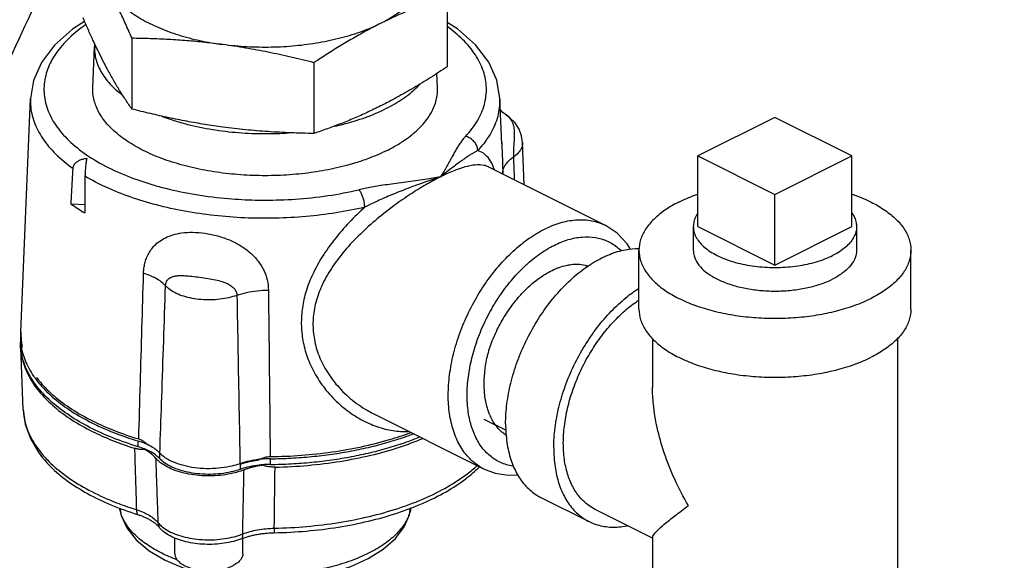
# Model space of a CAD drawing. Units: inches. Extents: x -57 to 59, y -47 to 74.
# Drawn here: x 38 to 43, y 56 to 59 of the extents above; entities that cross this region are included whole.
import ezdxf

# ---------------------------------------------------------------- set-up
doc = ezdxf.new("R2010")
doc.units = ezdxf.units.IN
doc.header["$LTSCALE"] = 1.21
doc.header["$MEASUREMENT"] = 0
doc.layers.get('0').update_dxf_attribs({"linetype": 'CONTINUOUS'})
for name, color, linetype in [('02___PRT_ALL_AXES', 7, 'CONTINUOUS'), ('06460B', 7, 'CONTINUOUS'), ('06462B', 7, 'CONTINUOUS')]:
    doc.layers.add(name, color=color, linetype=linetype)

msp = doc.modelspace()

# ---------------------------------------------------------------- linework, layer by layer
at = {"color": 7, "linetype": 'Continuous'}
for p, q in [((40.5727, 58.1371), (40.5727, 58.137)), ((41.8062, 58.1261), (41.4526, 57.9494)), ((42.1598, 57.9494), (41.8062, 58.1261)), ((40.551, 58.009), (40.5513, 58.0032)), ((40.6547, 57.8168), (40.6469, 58.0112)), ((41.4526, 57.9494), (41.8062, 57.7726)), ((41.8062, 57.7726), (42.1598, 57.9494)), ((40.4906, 57.8989), (40.49, 57.8992)), ((38.6349, 57.7244), (38.5722, 57.7285)), ((41.1812, 57.2457), (41.1812, 57.5164)), ((42.4312, 57.2457), (42.4312, 57.5164)), ((40.9355, 57.447), (40.9465, 57.4415)), ((41.2437, 57.1106), (41.2437, 56.886)), ((42.3687, 57.1106), (42.3687, 55.8384)), ((39.96, 56.7666), (39.9603, 56.7665)), ((40.4693, 56.7409), (40.5708, 56.6902)), ((38.8809, 56.614), (38.8809, 56.64)), ((38.9782, 56.5856), (38.9782, 56.5596)), ((39.4877, 56.5327), (39.4877, 56.5587)), ((39.3491, 56.5359), (39.3491, 56.5099)), ((40.4676, 56.5128), (40.4675, 56.5129)), ((40.7312, 56.3808), (40.9522, 56.2703)), ((41.2437, 56.1944), (40.9801, 56.3262)), ((41.2437, 56.1982), (41.2437, 55.8384))]:
    msp.add_line(p, q, dxfattribs=at)
for points in [[(38.6344, 58.567), (38.5784, 58.531), (38.4964, 58.4575), (38.4365, 58.3787), (38.3994, 58.2964), (38.385, 58.2133)], [(40.5428, 58.2133), (40.5284, 58.2966), (40.4909, 58.3795), (40.4302, 58.4589), (40.347, 58.5328), (40.3004, 58.5625)], [(40.5727, 58.1371), (40.5565, 58.1493), (40.5449, 58.1609)], [(40.6469, 58.0112), (40.6423, 58.0424), (40.6309, 58.0727), (40.6126, 58.101), (40.5872, 58.1264), (40.5726, 58.1371)], [(41.1425, 57.5206), (41.1272, 57.5461), (41.0808, 57.5952), (41.0266, 57.6309)], [(38.3523, 56.7843), (38.3618, 56.7179), (38.3854, 56.6517), (38.4235, 56.5864)], [(40.4676, 56.5128), (40.5211, 56.4927), (40.5797, 56.4837), (40.6237, 56.4856)], [(38.7959, 56.3326), (38.8019, 56.2988), (38.8279, 56.242), (38.8713, 56.187), (38.9312, 56.1365), (39.0048, 56.0929)], [(39.0048, 56.0929), (39.0866, 56.0582), (39.1766, 56.031), (39.2727, 56.0116), (39.3727, 56.0003), (39.4745, 55.9971), (39.5761, 56.002), (39.6753, 56.015), (39.77, 56.0358), (39.8582, 56.0645), (39.9378, 56.1006), (40.0066, 56.1438), (40.0621, 56.1928), (40.1021, 56.2458), (40.1265, 56.3005), (40.132, 56.3328)]]:
    msp.add_lwpolyline(points, dxfattribs=at)
for points, start_tangent, end_tangent in [([(39.0422, 61.7855), (39.0025, 61.7285), (38.205, 60.4923), (37.5558, 59.2964), (37.069, 58.1666), (36.804, 57.3284)], (-0.572783, -0.819707), (-0.250399, -0.968143)), ([(39.0419, 60.8381), (38.3778, 59.7345), (37.8159, 58.6159), (37.4077, 57.5665), (37.1615, 56.6074), (37.1478, 56.5285)], (-0.543752, -0.839246), (-0.163834, -0.986488)), ([(38.5544, 58.9452), (38.3172, 58.4541), (37.9124, 57.4486), (37.6555, 56.5236), (37.6127, 56.2936)], (-0.452386, -0.891822), (-0.162956, -0.986633)), ([(38.6403, 58.5527), (38.6019, 58.5242), (38.5306, 58.4563)], (-0.822637, -0.568567), (-0.653687, -0.756765)), ([(40.3847, 58.0393), (40.4389, 58.1107), (40.4711, 58.1858), (40.4804, 58.2623), (40.4666, 58.3387), (40.4299, 58.4132), (40.3712, 58.4841), (40.3009, 58.5432)], (0.683305, 0.730133), (-0.809622, 0.586952)), ([(38.5306, 58.4563), (38.4806, 58.3838), (38.453, 58.3083), (38.4483, 58.2317), (38.4668, 58.1555), (38.508, 58.0816), (38.571, 58.0117), (38.6543, 57.9473), (38.7561, 57.8898), (38.8739, 57.8407), (38.948, 57.8167)], (-0.653687, -0.756765), (0.959286, -0.282437)), ([(40.5727, 58.137), (40.5819, 58.1296), (40.5947, 58.1133), (40.6035, 58.0926), (40.6076, 58.0697), (40.6085, 58.0465), (40.6076, 58.0238), (40.6063, 58.0018), (40.605, 57.9809), (40.6044, 57.9616), (40.6046, 57.9446)], (0.833036, -0.553219), (0.042697, -0.999088)), ([(40.3847, 58.0393), (40.3726, 58.0254), (40.3611, 58.0103), (40.3501, 57.9938), (40.3394, 57.976), (40.3286, 57.9566), (40.3174, 57.9356), (40.3054, 57.9131), (40.2927, 57.8905), (40.2798, 57.8697), (40.2681, 57.8526)], (-0.683265, -0.730171), (-0.58149, -0.813554)), ([(40.4413, 57.9738), (40.438, 57.9908), (40.4298, 58.0073), (40.4173, 58.0217), (40.4018, 58.0327), (40.3847, 58.0393)], (-0.036157, 0.999346), (-0.973709, 0.227796)), ([(40.5513, 58.0032), (40.5523, 57.975), (40.5541, 57.9217), (40.5559, 57.8722)], (0.03974, -0.99921), (0.039676, -0.999213)), ([(40.6469, 58.0112), (40.6468, 58.005), (40.6409, 57.9836), (40.6267, 57.9632), (40.6046, 57.9446)], (0.042569, -0.999094), (-0.827513, -0.561447)), ([(40.4413, 57.9738), (40.4298, 57.968), (40.4177, 57.9612), (40.4045, 57.9532), (40.39, 57.9437), (40.3737, 57.9324), (40.355, 57.9188), (40.3338, 57.9029), (40.3107, 57.8854), (40.288, 57.8679), (40.2681, 57.8526)], (-0.901819, -0.432114), (-0.792038, -0.610472)), ([(38.5811, 57.8922), (38.5833, 57.9027), (38.589, 57.9127), (38.598, 57.9218), (38.6103, 57.9293), (38.6258, 57.935), (38.6442, 57.9384)], (0.054432, 0.998517), (0.994715, 0.102679)), ([(38.6442, 57.9384), (38.6426, 57.9296), (38.641, 57.9198), (38.6396, 57.9091), (38.6383, 57.8972), (38.6371, 57.8843), (38.6363, 57.8704), (38.6359, 57.8565)], (-0.193261, -0.981147), (-0.00697, -0.999976)), ([(40.5559, 57.8722), (40.562, 57.8975), (40.5784, 57.922), (40.6046, 57.9446)], (0.028458, 0.999595), (0.821005, 0.570921)), ([(38.5722, 57.7285), (38.5751, 57.7833), (38.5781, 57.8378), (38.5811, 57.8922)], (0.054154, 0.998533), (0.054432, 0.998517)), ([(40.4899, 57.8991), (40.4699, 57.906), (40.4294, 57.9077), (40.382, 57.8986), (40.3283, 57.88), (40.2681, 57.8526)], (-0.900133, 0.435616), (-0.894415, -0.447238)), ([(38.6359, 57.8565), (38.6355, 57.8004), (38.6351, 57.7442), (38.6347, 57.6878)], (-0.00697, -0.999976), (-0.006935, -0.999976)), ([(39.9213, 57.7138), (39.7894, 57.6881), (39.6518, 57.6712), (39.5112, 57.6634), (39.3697, 57.665), (39.2299, 57.6758), (39.0941, 57.6956), (38.9646, 57.7242), (38.8437, 57.7609), (38.7335, 57.8053), (38.6359, 57.8565)], (-0.973705, -0.227813), (-0.858112, 0.513462)), ([(40.2681, 57.8526), (40.2022, 57.8169), (40.1319, 57.7735), (40.057, 57.7215), (39.9789, 57.6604), (39.9012, 57.5907), (39.8289, 57.5138), (39.7681, 57.4327), (39.7241, 57.3534), (39.6966, 57.2766), (39.6843, 57.2009), (39.6869, 57.1253), (39.7047, 57.0501), (39.7383, 56.9755), (39.7893, 56.902), (39.8565, 56.8347), (39.933, 56.7812), (39.96, 56.7666)], (-0.894437, -0.447194), (0.894358, -0.447352)), ([(40.2681, 57.8526), (40.236, 57.8471), (40.1977, 57.8411), (40.1552, 57.8351), (40.1105, 57.829), (40.0659, 57.8231), (40.024, 57.8174), (39.9865, 57.8117), (39.953, 57.8061), (39.9225, 57.8003), (39.8948, 57.7943)], (-0.984373, -0.176094), (-0.973709, -0.227795)), ([(40.2682, 57.8526), (40.2384, 57.8428), (40.2026, 57.8306), (40.1624, 57.8163), (40.12, 57.8004), (40.0777, 57.7838), (40.0384, 57.7677), (40.0037, 57.7527), (39.9731, 57.7389), (39.9457, 57.7259), (39.9213, 57.7138)], (-0.951174, -0.308654), (-0.890826, -0.454344)), ([(38.948, 57.8167), (39.0052, 57.8011), (39.147, 57.7717), (39.2959, 57.7534), (39.4177, 57.7469)], (0.959286, -0.282437), (0.999742, -0.022719)), ([(39.4642, 57.7464), (39.6018, 57.7511), (39.7519, 57.7672), (39.8948, 57.7943)], (1, 0.000101), (0.973705, 0.227814)), ([(39.9213, 57.7138), (39.9197, 57.7317), (39.9159, 57.7504), (39.9101, 57.7681), (39.9028, 57.7832), (39.8948, 57.7943)], (-0.016772, 0.999859), (-0.683301, 0.730137)), ([(39.4177, 57.7469), (39.4487, 57.7464), (39.4642, 57.7464)], (0.999742, -0.022719), (1, 0.000101)), ([(41.3643, 57.7373), (41.3006, 57.7), (41.2493, 57.6582), (41.2118, 57.6129), (41.1889, 57.5652), (41.1812, 57.5164)], (-0.894427, -0.447214), (-0.000001, -1)), ([(41.3643, 57.7373), (41.4388, 57.7692), (41.4525, 57.774)], (0.894427, 0.447214), (0.945796, 0.324761)), ([(42.16, 57.774), (42.1736, 57.7692), (42.2481, 57.7373), (42.3118, 57.7), (42.3631, 57.6582), (42.4006, 57.6129), (42.4235, 57.5652), (42.4312, 57.5164)], (0.945799, -0.324751), (-0.000001, -1)), ([(38.5722, 57.7285), (38.6025, 57.7078), (38.6347, 57.6878)], (0.811557, -0.584273), (0.860666, -0.509171)), ([(40.7471, 57.6131), (40.8196, 57.6421), (40.8902, 57.6555), (40.9571, 57.6531), (41.0184, 57.6348), (41.0266, 57.6309)], (0.894427, 0.447214), (0.894206, -0.447655)), ([(38.9051, 57.4104), (38.9064, 57.4293), (38.9098, 57.4506), (38.9161, 57.4732), (38.9257, 57.496), (38.9389, 57.518), (38.956, 57.5384), (38.9779, 57.5571), (39.0056, 57.5737), (39.04, 57.587), (39.0813, 57.5957), (39.1306, 57.5987), (39.1868, 57.5944), (39.2462, 57.582), (39.3028, 57.5621), (39.3532, 57.5357), (39.3962, 57.5036), (39.4311, 57.4664), (39.457, 57.4248), (39.473, 57.3801), (39.4787, 57.3336)], (0.029268, 0.999572), (0.011465, -0.999934)), ([(40.4675, 56.5129), (40.422, 56.5426), (40.377, 56.5909), (40.3423, 56.6522), (40.3186, 56.7252), (40.3066, 56.8074), (40.3067, 56.8971), (40.3188, 56.9912), (40.3425, 57.0875), (40.3773, 57.1834), (40.4221, 57.2762), (40.4757, 57.3634), (40.537, 57.443), (40.6039, 57.5124), (40.6745, 57.5695), (40.7471, 57.6131)], (-0.894197, 0.447675), (0.894427, 0.447214)), ([(40.7912, 57.5388), (40.8568, 57.565), (40.9205, 57.5771), (40.981, 57.5749), (41.0364, 57.5584), (41.0849, 57.5279), (41.1002, 57.514)], (0.894427, 0.447214), (0.708196, -0.706016)), ([(40.5688, 56.7189), (40.5748, 56.811), (40.5927, 56.9066), (40.622, 57.0031), (40.662, 57.0979), (40.7114, 57.1884), (40.769, 57.2721), (40.8332, 57.3467), (40.9022, 57.4103), (40.9742, 57.461), (41.0472, 57.4975), (41.1192, 57.5188), (41.1806, 57.5244)], (0, 1), (0.999948, -0.010191)), ([(40.6643, 57.45), (40.7257, 57.4994), (40.7912, 57.5388)], (0.739325, 0.673349), (0.894427, 0.447214)), ([(41.1812, 57.5164), (41.1889, 57.4675), (41.2118, 57.4198), (41.2493, 57.3745), (41.3006, 57.3327), (41.3643, 57.2954), (41.4388, 57.2635), (41.5225, 57.2379), (41.6131, 57.2192), (41.7084, 57.2077), (41.8062, 57.2039), (41.904, 57.2077), (41.9993, 57.2192), (42.0899, 57.2379), (42.1736, 57.2635), (42.2481, 57.2954)], (-0.000001, -1), (0.894427, 0.447214)), ([(41.4312, 57.5164), (41.4348, 57.4905), (41.4506, 57.4568), (41.4786, 57.4251), (41.5177, 57.3966), (41.5666, 57.3721), (41.6237, 57.3526), (41.687, 57.3386), (41.7544, 57.3307), (41.8235, 57.3291), (41.8921, 57.3338), (41.9577, 57.3448), (42.0181, 57.3617), (42.0714, 57.3838)], (0.001715, -0.999999), (0.894427, 0.447214)), ([(42.1812, 57.5163), (42.1808, 57.5077), (42.1712, 57.4734), (42.1493, 57.4406), (42.1156, 57.4104), (42.0714, 57.3838)], (0.001715, -0.999999), (-0.894427, -0.447214)), ([(42.4312, 57.5164), (42.4235, 57.4675), (42.4006, 57.4198), (42.3631, 57.3745), (42.3118, 57.3327), (42.2481, 57.2954)], (-0.000001, -1), (-0.894427, -0.447214)), ([(40.3928, 56.8179), (40.3933, 56.8919), (40.4043, 56.9769), (40.4257, 57.0639), (40.4571, 57.1505), (40.4976, 57.2344), (40.546, 57.3131), (40.6014, 57.3851), (40.6619, 57.4478)], (-0.056176, 0.998421), (0.736168, 0.676798)), ([(40.6619, 57.4478), (40.6643, 57.45)], (0.736168, 0.676798), (0.739325, 0.673349)), ([(39.0062, 57.3532), (38.9807, 57.3753), (38.9465, 57.3947), (38.9051, 57.4104)], (-0.666546, 0.745464), (-0.955333, 0.295532)), ([(39.0062, 57.3532), (39.0067, 57.3594), (39.0082, 57.3662), (39.0111, 57.3732), (39.0156, 57.38), (39.0219, 57.3862), (39.0302, 57.3915), (39.0411, 57.3957), (39.0553, 57.3987), (39.0739, 57.4001), (39.0974, 57.3995), (39.1271, 57.3969), (39.1625, 57.3925), (39.2004, 57.3869), (39.2357, 57.3803), (39.2656, 57.3725), (39.2901, 57.363), (39.3091, 57.3518), (39.3228, 57.3389), (39.331, 57.3246), (39.3339, 57.3092)], (0.029228, 0.999573), (0.009504, -0.999955)), ([(39.3339, 57.3092), (39.2967, 57.2982), (39.256, 57.2911), (39.2132, 57.2882), (39.17, 57.2895), (39.1283, 57.2951), (39.0896, 57.3047), (39.0555, 57.318), (39.0273, 57.3343), (39.0062, 57.3532)], (-0.938327, -0.345748), (-0.658192, 0.75285)), ([(39.3339, 57.3092), (39.3784, 57.322), (39.4274, 57.3302), (39.4787, 57.3336)], (0.942045, 0.335485), (0.999861, 0.016679)), ([(40.7897, 56.6084), (40.7958, 56.7005), (40.8137, 56.7961), (40.843, 56.8926), (40.8829, 56.9874), (40.9324, 57.0779), (40.99, 57.1616), (41.0542, 57.2363), (41.1232, 57.2998), (41.1807, 57.3415)], (0, 1), (0.841443, 0.540346)), ([(40.9801, 56.3262), (40.9504, 56.3443), (40.9099, 56.3821), (40.8773, 56.431), (40.8534, 56.4897), (40.8388, 56.5567), (40.8339, 56.6305), (40.8388, 56.7091), (40.8534, 56.7907), (40.8773, 56.8733), (40.9099, 56.9548), (40.9504, 57.0332), (40.9979, 57.1065), (41.0511, 57.1731), (41.1088, 57.2312), (41.1695, 57.2794), (41.1808, 57.287)], (-0.894314, 0.447439), (0.835338, 0.549737)), ([(42.4915, 53.8138), (42.5171, 53.8742), (43.063, 54.997), (43.7589, 56.1716), (44.5376, 57.3019)], (0.388946, 0.921261), (0.592075, 0.805883)), ([(41.1812, 57.2457), (41.1889, 57.1968), (41.2118, 57.1492), (41.2493, 57.1039), (41.3006, 57.062), (41.3643, 57.0248), (41.4388, 56.9929), (41.5225, 56.9673), (41.6131, 56.9485), (41.7084, 56.9371), (41.8062, 56.9332), (41.904, 56.9371), (41.9993, 56.9485), (42.0899, 56.9673), (42.1736, 56.9929), (42.2481, 57.0248)], (-0.000001, -1), (0.894427, 0.447214)), ([(42.4312, 57.2457), (42.4235, 57.1968), (42.4006, 57.1492), (42.3631, 57.1039), (42.3118, 57.062), (42.2481, 57.0248)], (-0.000001, -1), (-0.894427, -0.447214)), ([(38.3401, 57.1472), (38.3396, 57.1413)], (-0.09269, -0.995695), (-0.072011, -0.997404)), ([(38.3396, 57.1413), (38.3389, 57.1211)], (-0.072011, -0.997404), (-0.000207, -1)), ([(38.3389, 57.1211), (38.3389, 57.1171), (38.3401, 57.0953)], (-0.000207, -1), (0.09165, -0.995791)), ([(38.3395, 57.0769), (38.3389, 57.0911), (38.3389, 57.0951)], (-0.064936, 0.997889), (0.000207, 1)), ([(38.34, 57.0702), (38.3395, 57.0769)], (-0.088571, 0.99607), (-0.064936, 0.997889)), ([(38.8809, 56.614), (38.7634, 56.6549), (38.6573, 56.703), (38.5642, 56.7574), (38.4857, 56.8173), (38.423, 56.8817), (38.3772, 56.9495), (38.3491, 57.0197), (38.34, 57.0702)], (-0.95704, 0.289958), (-0.088571, 0.99607)), ([(38.3401, 57.0953), (38.3403, 57.0929)], (0.09165, -0.995791), (0.100112, -0.994976)), ([(38.3403, 57.0929), (38.3435, 57.0705)], (0.100112, -0.994976), (0.17741, -0.984137)), ([(38.3435, 57.0705), (38.3491, 57.0457), (38.3772, 56.9755), (38.3997, 56.9386)], (0.17741, -0.984137), (0.565635, -0.824656)), ([(38.3997, 56.9386), (38.4072, 56.9282)], (0.565635, -0.824656), (0.589814, -0.807539)), ([(38.4072, 56.9282), (38.423, 56.9077), (38.4857, 56.8433), (38.5642, 56.7834), (38.6573, 56.729), (38.6742, 56.7205)], (0.589814, -0.807539), (0.896957, -0.442117)), ([(41.4085, 56.3432), (41.3457, 56.4647), (41.2978, 56.5857), (41.2652, 56.7021), (41.2478, 56.809), (41.2437, 56.8869)], (-0.499152, 0.866515), (0.00069, 1)), ([(38.3523, 56.7843), (38.3538, 56.7646), (38.3725, 56.6895), (38.4114, 56.6163), (38.4296, 56.5916)], (0.039653, -0.999213), (0.619211, -0.785225)), ([(40.3929, 56.8167), (40.3928, 56.8179)], (-0.05836, 0.998296), (-0.056176, 0.998421)), ([(40.3933, 56.8108), (40.3929, 56.8167)], (-0.069178, 0.997604), (-0.05836, 0.998296)), ([(40.606, 56.5239), (40.6014, 56.5246), (40.5461, 56.5412), (40.4975, 56.5716), (40.4569, 56.6152), (40.4255, 56.6706), (40.4041, 56.7365), (40.3933, 56.8108)], (-0.990151, 0.140005), (-0.069178, 0.997604)), ([(38.6742, 56.7205), (38.7383, 56.6912)], (0.896957, -0.442117), (0.921343, -0.38875)), ([(38.7383, 56.6912), (38.7546, 56.6845)], (0.921343, -0.38875), (0.92652, -0.376246)), ([(40.5688, 56.7189), (40.5748, 56.6328), (40.5927, 56.5551), (40.622, 56.4879), (40.662, 56.433), (40.7114, 56.3919), (40.7312, 56.3808)], (0, -1), (0.894562, -0.446944)), ([(38.7546, 56.6845), (38.7634, 56.6809), (38.7798, 56.6745)], (0.92652, -0.376246), (0.933846, -0.357676)), ([(38.7798, 56.6745), (38.8796, 56.6404)], (0.933846, -0.357676), (0.956803, -0.290736)), ([(39.4877, 56.5587), (39.5831, 56.5617), (39.6775, 56.5688), (39.7704, 56.5799), (39.8611, 56.5948), (39.9489, 56.6135), (40.0333, 56.6359), (40.1135, 56.6618), (40.1435, 56.6728)], (0.999944, 0.010592), (0.935091, 0.354407)), ([(39.4877, 56.5327), (39.5831, 56.5358), (39.6775, 56.5428), (39.7704, 56.5539), (39.8611, 56.5688), (39.9489, 56.5876), (40.0333, 56.61), (40.1135, 56.6359), (40.1746, 56.659)], (0.999944, 0.010592), (0.92607, 0.377351)), ([(40.1435, 56.6728), (40.1454, 56.6735)], (0.935091, 0.354407), (0.934589, 0.35573)), ([(38.8796, 56.6404), (38.8809, 56.64)], (0.956803, -0.290736), (0.95704, -0.289958)), ([(38.9007, 56.6334), (38.8809, 56.64)], (-0.937112, 0.349029), (-0.95704, 0.289958)), ([(38.9097, 56.6038), (38.8809, 56.614)], (-0.925425, 0.37893), (-0.95704, 0.289958)), ([(38.9203, 56.6252), (38.9007, 56.6334)], (-0.909054, 0.416679), (-0.937112, 0.349029)), ([(38.9217, 56.5986), (38.9203, 56.5992), (38.9097, 56.6038)], (-0.906717, 0.421739), (-0.925425, 0.37893)), ([(38.9237, 56.6237), (38.9203, 56.6252)], (-0.903194, 0.429232), (-0.909054, 0.416679)), ([(38.9267, 56.6222), (38.9237, 56.6237)], (-0.897514, 0.440986), (-0.903194, 0.429232)), ([(38.9627, 56.5999), (38.9532, 56.6068), (38.9267, 56.6222)], (-0.784221, 0.620482), (-0.897514, 0.440986)), ([(38.9748, 56.5892), (38.9627, 56.5999)], (-0.708357, 0.705854), (-0.784221, 0.620482)), ([(40.7897, 56.6084), (40.7958, 56.5223), (40.8137, 56.4446), (40.843, 56.3774), (40.8829, 56.3225), (40.9324, 56.2815), (40.9522, 56.2703)], (0, -1), (0.894562, -0.446944)), ([(38.4296, 56.5916), (38.4699, 56.5465), (38.5468, 56.4813), (38.6406, 56.4219), (38.7498, 56.3694), (38.7909, 56.353)], (0.619211, -0.785225), (0.934694, -0.355454)), ([(38.9782, 56.5596), (38.9532, 56.5809), (38.9217, 56.5986)], (-0.679342, 0.733822), (-0.906717, 0.421739)), ([(38.9782, 56.5856), (38.9748, 56.5892)], (-0.679342, 0.733822), (-0.708357, 0.705854)), ([(38.9794, 56.5844), (38.9782, 56.5856)], (-0.689332, 0.724446), (-0.679342, 0.733822)), ([(39.3491, 56.5099), (39.3069, 56.498), (39.2607, 56.4903), (39.2127, 56.4872), (39.1641, 56.4888), (39.1173, 56.4951), (39.0736, 56.5058), (39.0351, 56.5205), (39.0028, 56.5387), (38.9782, 56.5596)], (-0.943207, -0.332206), (-0.679342, 0.733822)), ([(38.9802, 56.5835), (38.9794, 56.5844)], (-0.696735, 0.717329), (-0.689332, 0.724446)), ([(39.339, 56.5326), (39.3013, 56.5227), (39.2489, 56.515), (39.1944, 56.5132), (39.1404, 56.5174), (39.0895, 56.5273), (39.0441, 56.5425), (39.0064, 56.5622), (38.9802, 56.5835)], (-0.953154, -0.302484), (-0.696735, 0.717329)), ([(39.4324, 56.555), (39.392, 56.5481), (39.3491, 56.5359)], (-0.992297, -0.123885), (-0.943207, -0.332206)), ([(39.4378, 56.5556), (39.4324, 56.555)], (-0.993649, -0.112524), (-0.992297, -0.123885)), ([(39.4388, 56.5558), (39.4378, 56.5556)], (-0.993887, -0.110404), (-0.993649, -0.112524)), ([(39.4877, 56.5587), (39.4388, 56.5558)], (-0.999944, -0.010592), (-0.993887, -0.110404)), ([(39.3477, 56.5354), (39.339, 56.5326)], (-0.944672, -0.328016), (-0.953154, -0.302484)), ([(39.3491, 56.5359), (39.3477, 56.5354)], (-0.943207, -0.332206), (-0.944672, -0.328016)), ([(39.4369, 56.5296), (39.392, 56.5221), (39.3491, 56.5099)], (-0.993439, -0.114363), (-0.943207, -0.332206)), ([(39.451, 56.531), (39.4388, 56.5298), (39.4369, 56.5296)], (-0.996375, -0.085066), (-0.993439, -0.114363)), ([(39.4877, 56.5327), (39.451, 56.531)], (-0.999944, -0.010592), (-0.996375, -0.085066)), ([(40.1369, 56.353), (40.1949, 56.3766), (40.3017, 56.43), (40.393, 56.4902), (40.4375, 56.5271)], (0.934701, 0.355435), (0.740764, 0.671765)), ([(38.7909, 56.353), (38.8722, 56.3249)], (0.934694, -0.355454), (0.953988, -0.299845)), ([(38.9886, 56.1249), (38.921, 56.1644), (38.8659, 56.2091), (38.8252, 56.2578), (38.8003, 56.3092), (38.7945, 56.3323)], (-0.894427, 0.447214), (-0.177753, 0.984075)), ([(40.1334, 56.3325), (40.1279, 56.3104), (40.1034, 56.259), (40.063, 56.2101), (40.0078, 56.165), (39.9392, 56.1249), (39.8588, 56.0905), (39.7686, 56.0629), (39.6709, 56.0428), (39.5681, 56.0305), (39.4627, 56.0264), (39.3573, 56.0307), (39.2545, 56.0432), (39.238, 56.046)], (-0.176317, -0.984333), (-0.984452, 0.175652)), ([(39.5057, 56.24), (39.6559, 56.248), (39.8026, 56.266), (39.943, 56.2939), (40.0746, 56.331), (40.1369, 56.353)], (0.999823, 0.018803), (0.934701, 0.355435)), ([(41.2435, 56.1976), (41.2478, 56.2077), (41.2652, 56.2281), (41.2977, 56.2577), (41.3457, 56.2964), (41.4085, 56.3432)], (-0.094471, 0.995528), (0.805392, 0.592743)), ([(38.8722, 56.3249), (38.9036, 56.3131), (38.931, 56.2991), (38.9537, 56.2831), (38.9711, 56.2656)], (0.953207, -0.302319), (0.627769, -0.778399)), ([(38.9711, 56.2656), (38.9865, 56.2498)], (0.625821, -0.779967), (0.754328, -0.656498)), ([(38.9865, 56.2498), (38.9924, 56.2448), (39.0211, 56.2264), (39.056, 56.2109), (39.096, 56.1989), (39.1398, 56.1908), (39.1859, 56.1869), (39.2326, 56.1872), (39.2783, 56.1919), (39.3215, 56.2007), (39.3608, 56.2134)], (0.754328, -0.656498), (0.930828, 0.365458)), ([(39.3608, 56.2134), (39.3934, 56.2242), (39.429, 56.2323), (39.4668, 56.2377), (39.5057, 56.24)], (0.931797, 0.362981), (0.999775, 0.021224)), ([(40.9522, 56.2703), (40.99, 56.2554), (41.0542, 56.2449), (41.1232, 56.2504), (41.1287, 56.2515)], (0.894562, -0.446944), (0.979359, 0.202131)), ([(39.0602, 56.0938), (38.9886, 56.1249)], (-0.936157, 0.351582), (-0.894427, 0.447214))]:
    msp.add_spline(points, degree=3, dxfattribs=dict(at, start_tangent=start_tangent, end_tangent=end_tangent))
at = {"layer": '02___PRT_ALL_AXES', "color": 7, "linetype": 'Continuous'}
for p, q in [((40.3004, 58.6838), (40.3004, 58.3588)), ((38.8515, 58.4897), (38.8515, 58.1647)), ((38.6719, 58.2627), (38.6795, 58.4518)), ((39.6881, 58.3776), (39.6881, 58.0526)), ((40.2559, 58.2627), (40.2533, 58.3283)), ((38.3418, 57.1411), (38.385, 58.2133)), ((40.5513, 58.0033), (40.5428, 58.2133)), ((41.4526, 57.6246), (41.4526, 57.9494)), ((42.1598, 57.6246), (42.1598, 57.9494)), ((40.4904, 57.8989), (41.0266, 57.6309)), ((41.8062, 57.4478), (41.8062, 57.7726)), ((41.4312, 57.6246), (41.4312, 57.5164)), ((41.4526, 57.6246), (41.8062, 57.4478)), ((41.8062, 57.4478), (42.1598, 57.6246)), ((42.1812, 57.6246), (42.1812, 57.5163)), ((38.3523, 56.7843), (38.3408, 57.0702)), ((39.9597, 56.7668), (40.4676, 56.5128)), ((39.0488, 56.1228), (39.0488, 56.1944)), ((39.3613, 56.1228), (39.3613, 56.1936))]:
    msp.add_line(p, q, dxfattribs=at)
for points, start_tangent, end_tangent in [([(40.1884, 58.9199), (40.2092, 58.8648), (40.2134, 58.8088), (40.2008, 58.7531), (40.1718, 58.699), (40.127, 58.6476), (40.0674, 58.6001), (39.9942, 58.5577)], (0.472347, -0.881412), (-0.894427, -0.447214)), ([(38.7395, 58.7258), (38.7765, 58.6729), (38.8289, 58.6233), (38.8954, 58.5782), (38.9747, 58.5386), (39.0649, 58.5053), (39.164, 58.4791), (39.2698, 58.4606)], (0.472347, -0.881412), (0.991144, -0.132788)), ([(38.8515, 58.4897), (38.823, 58.5544), (38.7951, 58.6148), (38.7674, 58.6719), (38.7395, 58.7258)], (-0.396649, 0.91797), (-0.472347, 0.881412)), ([(40.3004, 58.6838), (40.2225, 58.6563), (40.1464, 58.6267), (40.0704, 58.594), (39.9942, 58.5577)], (-0.947946, -0.31843), (-0.894427, -0.447214)), ([(38.6814, 58.4628), (38.6727, 58.4815), (38.6503, 58.5308), (38.6274, 58.5829)], (-0.426134, 0.90466), (-0.396649, 0.91797)), ([(39.9942, 58.5577), (39.9093, 58.5211), (39.8144, 58.4913), (39.7116, 58.4689), (39.6033, 58.4544), (39.492, 58.4481), (39.3799, 58.4502), (39.2698, 58.4606)], (-0.894427, -0.447214), (-0.991144, 0.132788)), ([(39.9942, 58.5577), (39.9332, 58.526), (39.8725, 58.4922), (39.8118, 58.4564), (39.7506, 58.4183), (39.6881, 58.3776)], (-0.894427, -0.447214), (-0.833042, -0.55321)), ([(38.6853, 58.4546), (38.6814, 58.4628)], (-0.428783, 0.903408), (-0.426134, 0.90466)), ([(38.7395, 58.3469), (38.7171, 58.3897), (38.6949, 58.4346), (38.6853, 58.4546)], (-0.472347, 0.881412), (-0.428783, 0.903408)), ([(39.2698, 58.4606), (39.1865, 58.4706), (39.1035, 58.4784), (39.0205, 58.484), (38.9369, 58.4877), (38.8515, 58.4897)], (-0.991144, 0.132788), (-0.999904, 0.013855)), ([(39.6881, 58.3776), (39.5816, 58.4034), (39.4776, 58.4257), (39.3739, 58.4449), (39.2698, 58.4606)], (-0.969202, 0.246267), (-0.991144, 0.132788)), ([(38.8515, 58.1647), (38.823, 58.2064), (38.7951, 58.25), (38.7674, 58.2966), (38.7395, 58.3469)], (-0.576392, 0.817173), (-0.472347, 0.881412)), ([(40.3004, 58.3588), (40.2225, 58.3083), (40.1464, 58.2618), (40.0704, 58.2187), (40.0495, 58.2074)], (-0.833042, -0.55321), (-0.882102, -0.471059)), ([(39.8786, 57.9172), (39.8436, 57.9071), (39.7407, 57.8836), (39.6323, 57.8677), (39.5204, 57.8596), (39.4074, 57.8596), (39.2955, 57.8677), (39.1871, 57.8836), (39.0843, 57.9071), (38.9892, 57.9376), (38.9038, 57.9746), (38.8298, 58.0173), (38.7686, 58.0649), (38.7217, 58.1163), (38.6899, 58.1705), (38.6738, 58.2264), (38.6719, 58.2627)], (-0.95591, -0.29366), (0.039845, 0.999206)), ([(40.0509, 57.9887), (40.0981, 58.0173), (40.1592, 58.0649), (40.2061, 58.1163), (40.238, 58.1705), (40.2541, 58.2264), (40.2559, 58.2627)], (0.875607, 0.483023), (-0.039845, 0.999206)), ([(40.0495, 58.2074), (39.9942, 58.1788)], (-0.882102, -0.471059), (-0.894427, -0.447214)), ([(39.2698, 58.0817), (39.1865, 58.094), (39.1035, 58.1085), (39.0205, 58.1251), (38.9369, 58.1438), (38.8515, 58.1647)], (-0.991144, 0.132788), (-0.969202, 0.246267)), ([(39.9942, 58.1788), (39.9332, 58.1494), (39.8725, 58.1224), (39.8118, 58.0975), (39.7506, 58.0744), (39.6881, 58.0526)], (-0.894427, -0.447214), (-0.947946, -0.31843)), ([(39.6881, 58.0526), (39.5816, 58.0554), (39.4776, 58.0609), (39.3739, 58.0696), (39.2698, 58.0817)], (-0.999904, 0.013855), (-0.991144, 0.132788)), ([(40.0241, 57.9746), (39.9386, 57.9376), (39.8786, 57.9172)], (-0.894427, -0.447214), (-0.95591, -0.29366)), ([(40.0241, 57.9746), (40.0509, 57.9887)], (0.894427, 0.447214), (0.875607, 0.483023)), ([(41.4521, 57.6864), (41.4461, 57.6769), (41.4358, 57.6539), (41.4314, 57.6305), (41.4312, 57.6246)], (-0.572311, -0.820036), (0.00043, -1)), ([(42.1599, 57.687), (42.1722, 57.6655), (42.1795, 57.6423), (42.1812, 57.6246)], (0.576221, -0.817294), (0.00043, -1)), ([(41.4312, 57.6246), (41.4329, 57.607), (41.4402, 57.5837), (41.4534, 57.5611), (41.4721, 57.5395), (41.496, 57.5192), (41.5249, 57.5006), (41.5582, 57.484), (41.5954, 57.4695), (41.636, 57.4575), (41.6792, 57.4482), (41.7244, 57.4416), (41.7709, 57.4379), (41.818, 57.4372), (41.8649, 57.4394), (41.9108, 57.4446), (41.9551, 57.4525), (41.9971, 57.4632), (42.036, 57.4765), (42.0714, 57.492)], (0.00043, -1), (0.894427, 0.447214)), ([(42.1812, 57.6246), (42.181, 57.6187), (42.1766, 57.5953), (42.1663, 57.5723), (42.1504, 57.5501), (42.129, 57.5292), (42.1025, 57.5097), (42.0714, 57.492)], (0.00043, -1), (-0.894427, -0.447214)), ([(39.0488, 56.1228), (39.0503, 56.112), (39.0569, 56.098), (39.0686, 56.0848), (39.0849, 56.0729), (39.1053, 56.0627), (39.1291, 56.0546), (39.1554, 56.0488), (39.1835, 56.0455), (39.2123, 56.0448), (39.2409, 56.0468), (39.2682, 56.0514), (39.2934, 56.0584), (39.3156, 56.0676)], (0.001715, -0.999999), (0.894427, 0.447214)), ([(39.3613, 56.1228), (39.3612, 56.1192), (39.3572, 56.1049), (39.348, 56.0913), (39.334, 56.0787), (39.3156, 56.0676)], (0.001715, -0.999999), (-0.894427, -0.447214))]:
    msp.add_spline(points, degree=3, dxfattribs=dict(at, start_tangent=start_tangent, end_tangent=end_tangent))
at = {"layer": '06460B', "color": 7, "linetype": 'Continuous'}
for points, start_tangent, end_tangent in [([(38.3408, 57.0702), (38.3409, 57.068), (38.3453, 57.0298)], (0.040106, -0.999195), (0.182073, -0.983285)), ([(38.3453, 57.0298), (38.3479, 57.0176)], (0.182073, -0.983285), (0.223178, -0.974778)), ([(38.3479, 57.0176), (38.3533, 56.997), (38.3837, 56.9275), (38.4313, 56.8604), (38.4956, 56.7968), (38.5755, 56.7378), (38.6696, 56.6844)], (0.223178, -0.974778), (0.894427, -0.447214)), ([(38.6696, 56.6844), (38.7622, 56.6429), (38.8635, 56.6068)], (0.894427, -0.447214), (0.953468, -0.301493)), ([(39.5092, 56.5203), (39.6604, 56.5285), (39.8079, 56.5469), (39.9492, 56.575), (40.0816, 56.6124), (40.188, 56.6521)], (0.999797, 0.020162), (0.921454, 0.388487)), ([(38.9088, 56.6016), (38.8946, 56.601), (38.8792, 56.6028), (38.8635, 56.6068)], (-0.991692, -0.128633), (-0.95347, 0.301489)), ([(38.8635, 56.6068), (38.8664, 56.5126), (38.8693, 56.4186), (38.8722, 56.3249)], (0.030878, -0.999523), (0.030938, -0.999521)), ([(38.9215, 56.5981), (38.9088, 56.6016)], (-0.964737, 0.263216), (-0.962666, 0.270692)), ([(38.9607, 56.562), (38.9528, 56.5707), (38.9436, 56.579), (38.9332, 56.587), (38.9216, 56.5945), (38.9088, 56.6016)], (-0.63417, 0.773193), (-0.88886, 0.458179)), ([(38.4235, 56.5864), (38.478, 56.5226), (38.5542, 56.458), (38.6473, 56.3993), (38.7554, 56.3473), (38.8766, 56.3032)], (0.577205, -0.8166), (0.953988, -0.299845)), ([(38.9607, 56.562), (38.9642, 56.4629), (38.9676, 56.3641), (38.9711, 56.2656)], (0.035154, -0.999382), (0.035326, -0.999376)), ([(38.9704, 56.5515), (38.9607, 56.562)], (-0.718803, 0.695214), (-0.63417, 0.773193)), ([(39.3515, 56.5022), (39.3257, 56.4946), (39.2807, 56.4856), (39.2331, 56.4808), (39.1846, 56.4804), (39.1367, 56.4845), (39.0912, 56.493), (39.0495, 56.5054), (39.0131, 56.5214), (38.9831, 56.5405), (38.9704, 56.5515)], (-0.948754, -0.316015), (-0.718803, 0.695214)), ([(39.4511, 56.5289), (39.433, 56.526), (39.4154, 56.5224), (39.3984, 56.5181), (39.3821, 56.5131), (39.3667, 56.5076)], (-0.990044, -0.140756), (-0.932766, -0.360482)), ([(39.4511, 56.5289), (39.4369, 56.5291)], (-0.999984, 0.005651), (-0.999929, 0.01191)), ([(39.5092, 56.5203), (39.4901, 56.521), (39.4705, 56.5239), (39.4511, 56.5289)], (-0.999797, -0.020166), (-0.951843, 0.306586)), ([(39.5054, 56.219), (39.6545, 56.2269), (39.8, 56.2448), (39.9394, 56.2724), (40.07, 56.3093), (40.1894, 56.3546), (40.2954, 56.4076), (40.3861, 56.4673), (40.449, 56.5217)], (0.999823, 0.018803), (0.710294, 0.703905)), ([(39.5057, 56.24), (39.5069, 56.3332), (39.508, 56.4266), (39.5092, 56.5203)], (0.012449, 0.999923), (0.012394, 0.999923)), ([(39.3667, 56.5076), (39.3515, 56.5022)], (-0.932766, -0.360482), (-0.948754, -0.316015)), ([(39.3608, 56.2134), (39.3627, 56.3112), (39.3647, 56.4093), (39.3667, 56.5076)], (0.020085, 0.999798), (0.019781, 0.999804)), ([(38.8722, 56.3249), (38.8735, 56.3128), (38.8766, 56.3032)], (0.021827, -0.999762), (0.443114, -0.896465)), ([(38.8766, 56.3032), (38.8933, 56.2975), (38.9091, 56.2911), (38.9238, 56.2842), (38.9374, 56.2767), (38.9498, 56.2686), (38.9609, 56.2601), (38.9706, 56.2512), (38.9788, 56.242)], (0.953974, -0.299889), (0.625898, -0.779905)), ([(38.9711, 56.2656), (38.9733, 56.253), (38.9788, 56.242)], (0.03768, -0.99929), (0.576968, -0.816767)), ([(39.3556, 56.1915), (39.3177, 56.1793), (39.2759, 56.1707), (39.2317, 56.1662), (39.1865, 56.1658), (39.142, 56.1696), (39.0997, 56.1775), (39.0609, 56.1891), (39.0271, 56.2041), (38.9995, 56.2219), (38.9788, 56.242)], (-0.930828, -0.365458), (-0.625821, 0.779967)), ([(39.5057, 56.24), (39.5056, 56.2282), (39.5054, 56.219)], (-0.001547, -0.999999), (-0.037547, -0.999295)), ([(39.3556, 56.1915), (39.3721, 56.1974), (39.3894, 56.2027), (39.4074, 56.2073), (39.4262, 56.2112), (39.4455, 56.2143), (39.4652, 56.2166), (39.4852, 56.2182), (39.5054, 56.219)], (0.930846, 0.365412), (0.999823, 0.01884)), ([(39.3608, 56.2134), (39.3593, 56.2013), (39.3556, 56.1915)], (-0.025296, -0.99968), (-0.487286, -0.873242))]:
    msp.add_spline(points, degree=3, dxfattribs=dict(at, start_tangent=start_tangent, end_tangent=end_tangent))
at = {"layer": '06462B', "color": 7, "linetype": 'Continuous'}
for points, start_tangent, end_tangent in [([(38.6803, 58.463), (38.6795, 58.4518)], (-0.097698, -0.995216), (-0.040988, -0.99916)), ([(38.6795, 58.4518), (38.6794, 58.4439), (38.689, 58.3826), (38.7178, 58.3227), (38.7649, 58.2658), (38.806, 58.2303)], (-0.040988, -0.99916), (0.792526, -0.609838)), ([(40.0187, 58.1666), (40.0986, 58.2134), (40.1629, 58.2658), (40.1742, 58.2773)], (0.894427, 0.447214), (0.684439, 0.72907)), ([(38.3851, 58.2133), (38.3855, 58.1839), (38.4021, 58.1064), (38.4408, 58.0309), (38.5009, 57.959), (38.5811, 57.8922)], (-0.040811, -0.999167), (0.814841, -0.579685)), ([(40.4413, 57.9738), (40.497, 58.0466), (40.5311, 58.1226), (40.543, 58.2003), (40.5428, 58.2133)], (0.683304, 0.730134), (-0.040994, 0.999159)), ([(39.7836, 58.0857), (39.8201, 58.0944), (39.925, 58.1266), (40.0187, 58.1666)], (0.97599, 0.217817), (0.894427, 0.447214)), ([(38.9902, 58.1312), (39.0028, 58.1266), (39.0432, 58.1128)], (0.935228, -0.354045), (0.953041, -0.302843)), ([(39.0432, 58.1128), (39.1077, 58.0944), (39.2215, 58.0709), (39.3412, 58.0565), (39.4639, 58.0517), (39.5716, 58.0554)], (0.953041, -0.302843), (0.997606, 0.06916)), ([(40.5174, 57.8857), (40.4995, 57.9252), (40.4739, 57.9558), (40.4413, 57.9738)], (-0.323023, 0.946391), (-0.948934, 0.315473)), ([(40.6046, 57.9446), (40.6084, 57.84)], (0.03567, -0.999364), (0.035738, -0.999361)), ([(40.5559, 57.8722), (40.5562, 57.8661)], (0.039923, -0.999203), (0.039922, -0.999203)), ([(39.9213, 57.7138), (39.85, 57.6438), (39.7835, 57.5671), (39.7261, 57.4861), (39.6822, 57.406), (39.6522, 57.3283), (39.635, 57.2522), (39.63, 57.1769), (39.6373, 57.1019), (39.6571, 57.0275), (39.6903, 56.9537), (39.7379, 56.8815), (39.7988, 56.8154), (39.8681, 56.761), (39.9413, 56.7208), (40.015, 56.6954), (40.0863, 56.6846), (40.1216, 56.6843)], (-0.738074, -0.67472), (0.999172, 0.040686)), ([(40.7605, 57.4123), (40.7895, 57.4272)], (0.868572, 0.495564), (0.90958, 0.415528)), ([(40.7895, 57.4272), (40.7943, 57.4294)], (0.90958, 0.415528), (0.915996, 0.401188)), ([(40.7943, 57.4294), (40.8016, 57.4325)], (0.915996, 0.401188), (0.925556, 0.378611)), ([(40.8016, 57.4325), (40.8141, 57.4373)], (0.925556, 0.378611), (0.941062, 0.338233)), ([(40.8141, 57.4373), (40.8477, 57.447), (40.8692, 57.4508)], (0.941062, 0.338233), (0.99215, 0.12505)), ([(40.8692, 57.4508), (40.8713, 57.451)], (0.99215, 0.12505), (0.993285, 0.115693)), ([(40.8713, 57.451), (40.8992, 57.4524), (40.9358, 57.4481)], (0.993285, 0.115693), (0.975727, -0.21899)), ([(40.9358, 57.4481), (40.9465, 57.4453), (40.95, 57.4443)], (0.975727, -0.21899), (0.952524, -0.304462)), ([(38.8829, 56.6496), (38.8903, 56.9051), (38.8977, 57.1587), (38.9051, 57.4104)], (0.029086, 0.999577), (0.029248, 0.999572)), ([(40.6001, 57.2651), (40.644, 57.3178), (40.6927, 57.3644), (40.7431, 57.4018), (40.7605, 57.4123)], (0.599618, 0.800286), (0.868572, 0.495564)), ([(38.9812, 56.6168), (38.9888, 56.8418), (38.9975, 57.0984), (39.0062, 57.3532)], (0.033665, 0.999433), (0.034145, 0.999417)), ([(39.4787, 57.3336), (39.4815, 57.0805), (39.4842, 56.8255), (39.487, 56.5687)], (0.010867, -0.999941), (0.01072, -0.999943)), ([(39.3339, 57.3092), (39.3387, 57.0527), (39.3434, 56.7943), (39.3481, 56.5339)], (0.018734, -0.999825), (0.017916, -0.999839)), ([(40.4941, 57.0646), (40.5224, 57.1347), (40.5579, 57.2019), (40.5989, 57.2634), (40.6001, 57.2651)], (0.326746, 0.945112), (0.599618, 0.800286)), ([(38.3418, 57.1411), (38.3417, 57.1228)], (-0.04081, -0.999167), (0.024631, -0.999697)), ([(38.3417, 57.1228), (38.3417, 57.1215)], (0.024631, -0.999697), (0.029445, -0.999566)), ([(38.3417, 57.1215), (38.3436, 57.0959)], (0.029445, -0.999566), (0.120455, -0.992719)), ([(38.3436, 57.0959), (38.3477, 57.0712)], (0.120455, -0.992719), (0.205004, -0.978761)), ([(40.4884, 56.7808), (40.4826, 56.8002), (40.4722, 56.8593), (40.4707, 56.9248), (40.4781, 56.9937), (40.4941, 57.0646)], (-0.31756, 0.948238), (0.272678, 0.962105)), ([(38.4133, 56.9324), (38.4291, 56.9125)], (0.600827, -0.799379), (0.643118, -0.765767)), ([(38.4291, 56.9125), (38.4297, 56.9118), (38.4309, 56.9104)], (0.643118, -0.765767), (0.647418, -0.762135)), ([(38.4309, 56.9104), (38.4942, 56.8472), (38.5749, 56.7872), (38.6703, 56.733)], (0.647418, -0.762135), (0.894427, -0.447214)), ([(40.4954, 56.762), (40.4884, 56.7808)], (-0.384073, 0.923303), (-0.31756, 0.948238)), ([(40.4961, 56.7603), (40.4954, 56.762)], (-0.390415, 0.920639), (-0.384073, 0.923303)), ([(40.5717, 56.6665), (40.5609, 56.674), (40.5276, 56.7066), (40.5012, 56.7491), (40.4961, 56.7603)], (-0.843268, 0.537494), (-0.390415, 0.920639)), ([(38.6703, 56.733), (38.6781, 56.7291)], (0.894427, -0.447214), (0.897851, -0.4403)), ([(38.6781, 56.7291), (38.7716, 56.6881), (38.8829, 56.6496)], (0.897851, -0.4403), (0.957152, -0.289586)), ([(38.8829, 56.6496), (38.8978, 56.6435), (38.9113, 56.6347)], (0.957157, -0.289569), (0.791693, -0.61092)), ([(39.487, 56.5687), (39.6303, 56.5748), (39.7709, 56.59), (39.9064, 56.6141), (40.0347, 56.6466), (40.1334, 56.6794)], (0.999947, 0.010276), (0.937363, 0.348353)), ([(38.9113, 56.6347), (38.9125, 56.6338), (38.9261, 56.6211)], (0.791693, -0.61092), (0.674887, -0.737921)), ([(38.9801, 56.5844), (38.9812, 56.6168)], (0.033645, 0.999434), (0.033665, 0.999433)), ([(39.4327, 56.5532), (39.4507, 56.5617), (39.4515, 56.562)], (0.86875, 0.49525), (0.937847, 0.347048)), ([(39.4515, 56.562), (39.4691, 56.5669), (39.487, 56.5687)], (0.937847, 0.347048), (0.999947, 0.010293)), ([(39.3481, 56.5339), (39.3611, 56.5382), (39.3746, 56.5421), (39.3886, 56.5455), (39.403, 56.5485), (39.4177, 56.5511), (39.4327, 56.5532)], (0.94289, 0.333105), (0.992553, 0.121811))]:
    msp.add_spline(points, degree=3, dxfattribs=dict(at, start_tangent=start_tangent, end_tangent=end_tangent))

doc.saveas('drawing.dxf')
